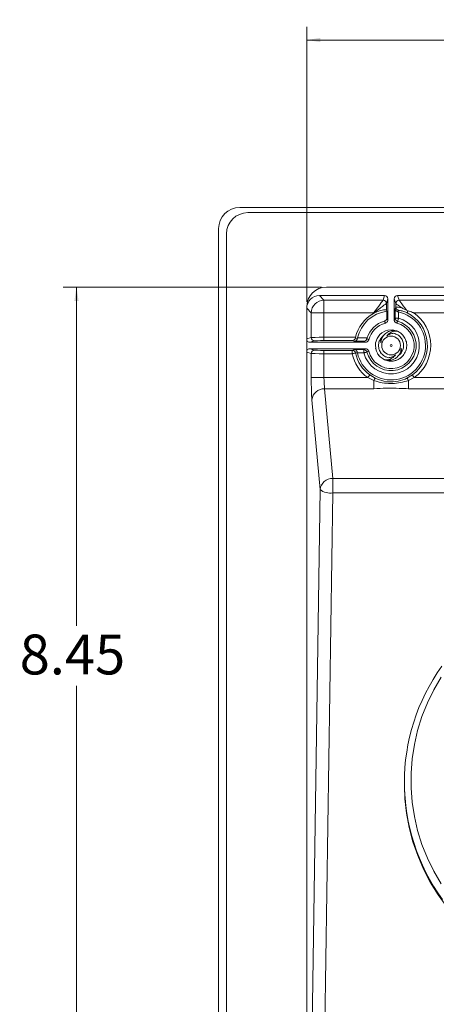
# Model space of a CAD drawing. Units: inches. Extents: x 3.8 to 40.3, y 4.1 to 32.6.
# Drawn here: x 3.8 to 7.7, y 9.6 to 18.9 of the extents above; entities that cross this region are included whole.
import ezdxf

# ---------------------------------------------------------------- set-up
doc = ezdxf.new("R2010")
doc.units = ezdxf.units.IN
doc.header["$MEASUREMENT"] = 0
doc.styles.add('SLDTEXTSTYLE0', font='TXT', dxfattribs={"width": 0.605})
doc.styles.add('SLDTEXTSTYLE1', font='TXT', dxfattribs={"width": 0.75})
doc.dimstyles.new('SLDDIMSTYLE1', dxfattribs={"dimtxt": 0.375, "dimasz": 0.13, "dimexe": 0, "dimexo": 0.0625, "dimgap": 0.09375, "dimtad": 0, "dimtih": 1, "dimtoh": 1, "dimrnd": 1e-09, "dimzin": 12, "dimdsep": 46, "dimtxsty": 'SLDTEXTSTYLE1', "dimsah": 1, "dimcen": 0.09, "dimadec": 0, "dimazin": 3, "dimtfac": 1, "dimtofl": 0, "dimtmove": 0, "dimatfit": 3, "dimfxl": 1, "dimfrac": 2, "dimtolj": 1, "dimtzin": 12, "dimarcsym": 0})
doc.dimstyles.new('SLDDIMSTYLE2', dxfattribs={"dimtxt": 0.364014, "dimasz": 0.13, "dimexe": 0, "dimexo": 0.0625, "dimgap": 0.091003, "dimtad": 0, "dimtih": 1, "dimtoh": 1, "dimrnd": 1e-09, "dimzin": 12, "dimdsep": 46, "dimtxsty": 'SLDTEXTSTYLE0', "dimsah": 1, "dimcen": 0.09, "dimadec": 0, "dimazin": 3, "dimtfac": 1, "dimtofl": 0, "dimtmove": 0, "dimatfit": 3, "dimfxl": 1, "dimfrac": 2, "dimtolj": 1, "dimtzin": 12, "dimarcsym": 0})

# ---------------------------------------------------------------- blocks, each defined once
blk = doc.blocks.new('_D_8')
at = {"color": 7, "linetype": 'Continuous', "lineweight": 0}
for p, q in [((6.4567, 16.1964), (6.4567, 18.7842)), ((12.2967, 16.1964), (12.2967, 18.7842)), ((6.4567, 18.6592), (8.6735, 18.6592)), ((12.2967, 18.6592), (9.9471, 18.6592))]:
    blk.add_line(p, q, dxfattribs=at)
for points in [[(6.4567, 18.6592), (6.5867, 18.6392), (6.5867, 18.6792)], [(12.2967, 18.6592), (12.1667, 18.6792), (12.1667, 18.6392)]]:
    blk.add_solid(points, dxfattribs=at)
at = {"color": 7, "linetype": 'Continuous', "lineweight": 0, "insert": (8.6735, 18.8447, 0.5314), "char_height": 0.375, "attachment_point": 1, "style": 'SLDTEXTSTYLE1'}
blk.add_mtext('5.84', dxfattribs=at)
blk = doc.blocks.new('_D_9')
at = {"color": 7, "linetype": 'Continuous', "lineweight": 0}
for p, q in [((6.5949, 16.3347), (4.1631, 16.3347)), ((4.2881, 16.3347), (4.2881, 13.1484)), ((4.2881, 7.8847), (4.2881, 12.5817)), ((6.5949, 7.8847), (4.1631, 7.8847))]:
    blk.add_line(p, q, dxfattribs=at)
for points in [[(4.2881, 16.3347), (4.2681, 16.2047), (4.3081, 16.2047)], [(4.2881, 7.8847), (4.3081, 8.0147), (4.2681, 8.0147)]]:
    blk.add_solid(points, dxfattribs=at)
at = {"color": 7, "linetype": 'Continuous', "lineweight": 0, "insert": (3.7527, 13.0651, 0.5314), "char_height": 0.375, "attachment_point": 1, "style": 'SLDTEXTSTYLE0'}
blk.add_mtext('8.45', dxfattribs=at)

msp = doc.modelspace()

# ---------------------------------------------------------------- linework, layer by layer
at = {"color": 7, "linetype": 'Continuous', "lineweight": 15}
for p, q in [((5.8267, 17.0844), (12.9267, 17.0844)), ((5.9017, 17.0347), (12.8517, 17.0347)), ((5.6267, 7.3228), (5.6267, 16.8844)), ((5.7017, 7.3847), (5.7017, 16.8347)), ((6.6449, 16.3347), (12.1084, 16.3347)), ((7.1904, 16.2544), (6.5765, 16.2544)), ((6.5765, 16.2544), (6.6197, 16.2112)), ((7.1761, 16.2114), (7.1904, 16.2544)), ((7.2217, 16.2231), (7.2073, 16.1802)), ((7.2217, 16.0258), (7.2217, 16.2231)), ((7.2817, 16.0258), (7.2817, 16.2231)), ((7.296, 16.1802), (7.2817, 16.2231)), ((7.3129, 16.2544), (11.4404, 16.2544)), ((7.3129, 16.2544), (7.3272, 16.2114)), ((6.4567, 8.073), (6.4567, 16.1464)), ((6.4999, 16.0914), (6.4567, 16.1346)), ((6.6197, 16.2112), (7.176, 16.2112)), ((6.6197, 16.2112), (6.6197, 16.0914)), ((7.2073, 16.1802), (7.2073, 16.1196)), ((7.291, 16.1316), (7.296, 16.146)), ((7.291, 16.0426), (7.291, 16.1316)), ((7.296, 16.146), (7.296, 16.1802)), ((7.3273, 16.2112), (11.426, 16.2112)), ((6.4999, 15.8606), (6.4999, 16.0914)), ((6.4999, 16.0914), (6.6197, 16.0914)), ((7.0874, 16.0914), (6.6197, 16.0914)), ((6.6197, 16.0914), (6.6197, 15.862)), ((7.0874, 16.0869), (7.0874, 16.0914)), ((7.2118, 16.0435), (7.2118, 16.1066)), ((7.2118, 16.0435), (7.2217, 16.0258)), ((7.2817, 16.0258), (7.291, 16.0426)), ((7.3222, 16.0426), (7.291, 16.0426)), ((7.3165, 16.1025), (7.3222, 16.1013)), ((7.3222, 16.1013), (7.3222, 16.0426)), ((7.3967, 16.1174), (7.4115, 16.1113)), ((11.2883, 16.0914), (7.4651, 16.0914)), ((6.4567, 15.8462), (6.4999, 15.8606)), ((6.6197, 15.8308), (6.6197, 15.862)), ((6.6197, 15.862), (6.9167, 15.862)), ((6.9167, 15.862), (6.9154, 15.8561)), ((6.9341, 15.8498), (6.9353, 15.8555)), ((6.9353, 15.8555), (7.0255, 15.8555)), ((7.0255, 15.8555), (7.0233, 15.8477)), ((7.1195, 15.8508), (7.1061, 15.8095)), ((7.1464, 15.8885), (7.1195, 15.8508)), ((7.1632, 15.9031), (7.1464, 15.8885)), ((7.1988, 15.9228), (7.1632, 15.9031)), ((7.2209, 15.9293), (7.1988, 15.9228)), ((7.2637, 15.9321), (7.2209, 15.9293)), ((7.2771, 15.9304), (7.2637, 15.9321)), ((7.2965, 15.9239), (7.2771, 15.9304)), ((7.3302, 15.91), (7.3168, 15.9175)), ((7.3453, 15.8569), (7.3453, 15.8569)), ((6.5311, 15.8293), (6.4879, 15.815)), ((6.4879, 15.815), (7.0108, 15.815)), ((7.0108, 15.755), (6.4879, 15.755)), ((6.4879, 15.755), (6.5311, 15.7406)), ((6.8863, 15.8308), (6.6197, 15.8308)), ((6.905, 15.8242), (6.8863, 15.8308)), ((6.9941, 15.8242), (6.905, 15.8242)), ((7.0108, 15.815), (6.9941, 15.8242)), ((6.9941, 15.7457), (7.0108, 15.755)), ((7.1061, 15.8095), (7.1043, 15.7946)), ((7.1043, 15.7946), (7.1077, 15.7522)), ((7.1077, 15.7522), (7.1146, 15.73)), ((7.3966, 15.8117), (7.3955, 15.8183)), ((6.4999, 15.7093), (6.4567, 15.7237)), ((6.4999, 15.4825), (6.4999, 15.7093)), ((6.6197, 15.7391), (6.8863, 15.7391)), ((6.6197, 15.7391), (6.6197, 15.7079)), ((6.6197, 15.7079), (6.6197, 15.4825)), ((6.8863, 15.7079), (6.6197, 15.7079)), ((6.8863, 15.7391), (6.905, 15.7457)), ((6.8863, 15.7391), (6.8863, 15.7079)), ((6.905, 15.7457), (6.9941, 15.7457)), ((6.9353, 15.7144), (6.9341, 15.7202)), ((6.9941, 15.7144), (6.9353, 15.7144)), ((6.9941, 15.7144), (6.9941, 15.7457)), ((7.1146, 15.73), (7.1348, 15.6948)), ((7.1348, 15.6948), (7.1493, 15.6786)), ((7.3333, 15.6625), (7.3415, 15.6678)), ((7.3805, 15.7128), (7.3848, 15.7212)), ((7.1845, 15.6535), (7.1988, 15.6487)), ((7.2024, 15.6458), (7.2022, 15.6458)), ((7.2251, 15.6397), (7.2345, 15.6383)), ((7.2785, 15.6398), (7.3003, 15.6456)), ((6.6197, 15.4825), (6.4999, 15.4825)), ((6.6197, 15.4825), (7.0327, 15.4825)), ((7.0883, 15.4559), (7.0327, 15.4825)), ((7.051, 15.5078), (7.102, 15.477)), ((7.4014, 15.477), (7.4523, 15.5078)), ((7.4706, 15.4825), (7.415, 15.4559)), ((7.4706, 15.4825), (11.2827, 15.4825)), ((7.0883, 15.3786), (6.626, 15.3786)), ((6.626, 15.3786), (6.7026, 14.534)), ((7.0883, 15.4559), (7.0883, 15.3786)), ((7.415, 15.4559), (7.415, 15.3786)), ((11.3383, 15.3786), (7.415, 15.3786)), ((6.5828, 14.4301), (6.5062, 15.2747)), ((6.7026, 14.534), (12.0507, 14.534)), ((6.7026, 14.534), (6.7026, 14.3978)), ((6.5003, 8.807), (6.5828, 14.4301)), ((6.7026, 14.3978), (6.6202, 8.7746)), ((12.0507, 14.3978), (6.7026, 14.3978)), ((7.3767, 11.6751), (7.3767, 11.6583))]:
    msp.add_line(p, q, dxfattribs=at)
at = {"color": 7, "linetype": 'Continuous', "lineweight": 15, "flags": 128}
for points in [[(7.0874, 16.0914), (7.1041, 16.114), (7.1203, 16.1358), (7.1352, 16.1561), (7.1485, 16.174), (7.1595, 16.1889), (7.168, 16.2004), (7.1735, 16.2079), (7.176, 16.2112)], [(7.2072, 16.18), (7.2039, 16.1775), (7.1963, 16.172), (7.1849, 16.1635), (7.17, 16.1525), (7.1521, 16.1392), (7.1318, 16.1243), (7.11, 16.1081), (7.0874, 16.0914)], [(7.2118, 16.1066), (7.2086, 16.1161), (7.2073, 16.1196)], [(7.3518, 16.1389), (7.3337, 16.1522), (7.3186, 16.1634), (7.3071, 16.1719), (7.2995, 16.1775), (7.2961, 16.18)], [(7.3273, 16.2112), (7.3297, 16.208), (7.3351, 16.2008), (7.3432, 16.1898), (7.3538, 16.1754), (7.3666, 16.1581), (7.381, 16.1386), (7.3967, 16.1174)], [(7.3222, 16.0426), (7.3206, 16.0368), (7.3191, 16.0313), (7.3177, 16.0261), (7.3165, 16.0216), (7.3154, 16.0179), (7.3147, 16.015), (7.3142, 16.0132), (7.314, 16.0124)], [(7.3208, 16.1154), (7.3198, 16.1123), (7.3165, 16.1025), (7.3165, 16.1025)], [(7.4115, 16.1113), (7.4097, 16.1074), (7.4079, 16.1039), (7.4064, 16.1007), (7.405, 16.0979), (7.4039, 16.0956), (7.403, 16.0939), (7.4025, 16.0928), (7.4022, 16.0923)], [(6.9154, 15.8561), (6.9185, 15.855), (6.931, 15.8508), (6.9341, 15.8498), (6.9341, 15.8498)], [(7.1342, 15.7723), (7.1342, 15.7723), (7.1342, 15.7723)], [(7.3691, 15.7977), (7.3691, 15.7977), (7.3691, 15.7977)], [(6.9168, 15.7143), (6.916, 15.7141), (6.9141, 15.7137), (6.9112, 15.7131), (6.9073, 15.7123), (6.9028, 15.7114), (6.8976, 15.7103), (6.8921, 15.7091), (6.8863, 15.7079)], [(6.9941, 15.7144), (6.9998, 15.716), (7.0054, 15.7175), (7.0105, 15.7189), (7.015, 15.7202), (7.0188, 15.7212), (7.0216, 15.722), (7.0234, 15.7225), (7.0242, 15.7227)], [(7.0327, 15.4825), (7.0361, 15.4873), (7.0395, 15.4919), (7.0426, 15.4961), (7.0453, 15.4999), (7.0476, 15.5031), (7.0493, 15.5055), (7.0505, 15.5071), (7.051, 15.5078)], [(7.4706, 15.4825), (7.4672, 15.4873), (7.4639, 15.4919), (7.4608, 15.4961), (7.458, 15.4999), (7.4557, 15.5031), (7.454, 15.5055), (7.4529, 15.5071), (7.4523, 15.5078)], [(7.7228, 10.72), (7.6536, 10.8389), (7.5935, 10.9623), (7.5429, 11.0896), (7.5022, 11.2201), (7.4714, 11.3531), (7.4508, 11.4879), (7.4405, 11.6238), (7.4405, 11.7601), (7.4508, 11.896), (7.4714, 12.0309), (7.5022, 12.1639), (7.5429, 12.2944), (7.5935, 12.4217), (7.6536, 12.5451), (7.7228, 12.664)], [(9.3767, 9.7323), (9.234, 9.7372), (9.092, 9.7519), (8.9515, 9.7763), (8.8132, 9.8103), (8.6777, 9.8537), (8.5458, 9.9064), (8.4182, 9.9679), (8.2954, 10.0381), (8.1781, 10.1165), (8.0669, 10.2027), (7.9625, 10.2964), (7.8652, 10.397), (7.7756, 10.5041), (7.6942, 10.617), (7.6213, 10.7353), (7.5574, 10.8582), (7.5028, 10.9852), (7.4577, 11.1157), (7.4224, 11.2489), (7.397, 11.3842), (7.3818, 11.5209), (7.3767, 11.6583)]]:
    msp.add_lwpolyline(points, dxfattribs=at)
at = {"color": 7, "linetype": 'Continuous', "lineweight": 15}
for radius in [0.0886, 0.00984]:
    msp.add_circle((7.2517, 15.785), radius, dxfattribs=at)
for centre, radius, start, end in [((5.8267, 16.8844), 0.2, 90, 180), ((5.9017, 16.8347), 0.2, 90, 180), ((6.6449, 16.1464), 0.1883, 90, 180), ((6.6201, 16.091), 0.1202, 90.18357, 179.81643), ((7.1759, 16.1799), 0.0313, 0.18347, 89.81626), ((7.1761, 16.1801), 0.0313, 0.09603, 89.97394), ((7.3272, 16.1801), 0.0313, 90.02606, 179.90397), ((7.3272, 16.146), 0.0313, 180.08217, 258.18235), ((7.3274, 16.1799), 0.0313, 90.18401, 179.81653), ((7.2517, 15.785), 0.3438, 118.55183, 167.04187), ((7.2517, 15.785), 0.3241, 97.05873, 167.42954), ((7.2517, 15.785), 0.3241, 192.57046, 77.42954), ((7.2517, 15.785), 0.2671, 195.31348, 74.68652), ((7.3222, 16.0426), 0.0313, 180.04415, 254.67644), ((7.2517, 15.785), 0.3422, 305.90497, 63.89642), ((7.2517, 15.785), 0.3734, 305.90497, 55.1451), ((7.2517, 15.785), 0.2359, 195.31348, 74.68652), ((7.2517, 15.785), 0.2369, 105.3685, 162.67797), ((7.2517, 15.785), 0.2172, 194.2673, 75.7327), ((7.2517, 15.785), 0.2172, 104.2673, 165.7327), ((4.4253, 14.5736), 3.1161, 27.14879, 27.51907), ((10.11, 14.5571), 3.1521, 152.50222, 152.84869), ((6.5311, 15.8606), 0.0313, 180.02648, 269.90301), ((8.5179, 18.7176), 3.2357, 242.48899, 242.84496), ((7.2517, 15.785), 0.1476, 67.15688, 70.45695), ((6.5311, 15.7093), 0.0313, 90.09592, 179.97405), ((6.8863, 15.7079), 0.0313, 11.90822, 89.9188), ((7.2517, 15.785), 0.3734, 191.91324, 234.09503), ((7.2517, 15.785), 0.3422, 191.91324, 234.09503), ((6.994, 15.7144), 0.0313, 15.32275, 89.95647), ((8.4598, 12.9649), 3.1091, 117.14891, 117.50017), ((7.2517, 15.785), 0.1476, 247.17309, 250.42782), ((7.2518, 15.7834), 0.1461, 260.01214, 277.55129), ((7.1519, 15.4298), 0.0688, 136.61206, 157.6956), ((7.3514, 15.4298), 0.0688, 22.30364, 43.38814), ((6.6218, 15.2623), 0.1163, 87.95834, 173.9062), ((6.6985, 14.4178), 0.1163, 87.95818, 173.90627), ((6.6788, 14.5476), 0.1518, 230.7571, 279.03341), ((9.2474, 11.6751), 1.8701, 144.22864, 216.11332)]:
    msp.add_arc(centre, radius, start, end, dxfattribs=at)
for centre, major_axis, ratio, start_param, end_param in [((6.5768, 16.1342), (0.0851, -0.0851), 0.997265, 2.357564, 3.925621), ((7.1904, 16.2231), (-0.0099, -0.0297), 0.998478, 1.89276, 3.462643), ((7.3129, 16.2231), (0.0099, -0.0297), 0.998478, 2.820542, 4.390425), ((7.0874, 16.2115), (0.0887, 0), 0.052408, 6.230825, 6.265732), ((7.0874, 16.1802), (0.12, 0), 0.03876, 6.230825, 6.265732), ((7.416, 16.1802), (0.12, 0), 0.03876, 3.159046, 3.193953), ((7.416, 16.2115), (0.0888, 0), 0.052408, 3.159046, 3.193953), ((6.488, 15.8462), (0.0297, 0.0099), 0.998478, 2.820542, 4.390425), ((6.6197, 15.8605), (0.12, 0), 0.012909, 1.570796, 3.089233), ((6.488, 15.7237), (-0.0297, 0.0099), 0.998478, 5.034353, 6.604236), ((6.6197, 15.8292), (0.0888, 0), 0.017455, 1.570796, 3.089233), ((6.6197, 15.7094), (0.12, 0), 0.012909, 3.193953, 4.712389), ((6.6197, 15.7407), (0.0888, 0), 0.017455, 3.193953, 4.712389), ((6.5124, 15.4825), (0, 0.24), 0.052408, 1.570796, 2.617994), ((6.6323, 15.4825), (0, 0.12), 0.104816, 1.570796, 2.617994)]:
    msp.add_ellipse(centre, major_axis=major_axis, ratio=ratio, start_param=start_param, end_param=end_param, dxfattribs=at)
for points, knots in [([(7.2073, 16.1196), (7.2058, 16.1201), (7.2028, 16.1211), (7.1823, 16.1197), (7.1531, 16.1138), (7.1195, 16.103), (7.0977, 16.0921), (7.0874, 16.0869)], [0, 0, 0, 0, 0.20726, 0.414636, 0.618823, 0.818658, 1, 1, 1, 1]), ([(7.291, 16.1316), (7.291, 16.1316), (7.291, 16.1274), (7.2929, 16.1197), (7.2994, 16.1109), (7.3074, 16.1051), (7.3135, 16.1033), (7.3165, 16.1025)], [0, 0, 0, 0, 0.004249, 0.347865, 0.631686, 0.815159, 1, 1, 1, 1]), ([(7.296, 16.146), (7.2975, 16.1463), (7.3004, 16.1469), (7.3205, 16.1448), (7.3402, 16.1414), (7.3513, 16.139), (7.3518, 16.1389)], [0, 0, 0, 0, 0.330372, 0.66049, 0.985966, 1, 1, 1, 1]), ([(7.3967, 16.1174), (7.3898, 16.1209), (7.3744, 16.1285), (7.3595, 16.1353), (7.3519, 16.1388), (7.3518, 16.1389)], [0, 0, 0, 0, 0.444625, 0.99243, 1, 1, 1, 1]), ([(7.1889, 16.0134), (7.1922, 16.0147), (7.1988, 16.0172), (7.2063, 16.0248), (7.211, 16.0339), (7.2116, 16.0405), (7.2118, 16.0435)], [0, 0, 0, 0, 0.258819, 0.517635, 0.776479, 1, 1, 1, 1]), ([(7.4022, 16.0923), (7.395, 16.0956), (7.3797, 16.1026), (7.3568, 16.1101), (7.3373, 16.1146), (7.3238, 16.1164), (7.3218, 16.1157), (7.3208, 16.1154)], [0, 0, 0, 0, 0.174844, 0.373161, 0.57602, 0.786222, 1, 1, 1, 1]), ([(7.4115, 16.1113), (7.4257, 16.1065), (7.4435, 16.1004), (7.4611, 16.0931), (7.4649, 16.0915), (7.4651, 16.0914)], [0, 0, 0, 0, 0.785178, 0.987795, 1, 1, 1, 1]), ([(7.2217, 16.0258), (7.2213, 16.0223), (7.2206, 16.0152), (7.2152, 16.0059), (7.2076, 15.9988), (7.2012, 15.9966), (7.1981, 15.9955)], [0, 0, 0, 0, 0.255329, 0.510661, 0.765882, 1, 1, 1, 1]), ([(7.3052, 15.9955), (7.3019, 15.9967), (7.2952, 15.9991), (7.2876, 16.0066), (7.2826, 16.0158), (7.282, 16.0226), (7.2817, 16.0258)], [0, 0, 0, 0, 0.255081, 0.510162, 0.765261, 1, 1, 1, 1]), ([(6.8863, 15.8308), (6.8864, 15.8308), (6.8904, 15.8309), (6.898, 15.8326), (6.9068, 15.8391), (6.9127, 15.847), (6.9145, 15.8531), (6.9154, 15.8561)], [0, 0, 0, 0, 0.004267, 0.34076, 0.628085, 0.813348, 1, 1, 1, 1]), ([(6.905, 15.8242), (6.9051, 15.8242), (6.9092, 15.8243), (6.9169, 15.8262), (6.9257, 15.8327), (6.9316, 15.8407), (6.9333, 15.8467), (6.9341, 15.8498)], [0, 0, 0, 0, 0.0042524, 0.3478658, 0.6316821, 0.815159, 1, 1, 1, 1]), ([(6.9941, 15.8242), (6.9941, 15.8242), (6.9967, 15.8243), (7.0031, 15.8253), (7.012, 15.8298), (7.0196, 15.8379), (7.0221, 15.8447), (7.0233, 15.8477)], [0, 0, 0, 0, 0.0044, 0.217032, 0.55142, 0.798081, 1, 1, 1, 1]), ([(7.1537, 15.8511), (7.1473, 15.8393), (7.1345, 15.8154), (7.1319, 15.7746), (7.1418, 15.7353), (7.1646, 15.7019), (7.194, 15.6795), (7.2155, 15.6728), (7.2243, 15.6701)], [0, 0, 0, 0, 0.175938, 0.3551, 0.52449, 0.703197, 0.879348, 1, 1, 1, 1]), ([(7.1566, 15.8107), (7.1553, 15.8164), (7.1532, 15.8257), (7.1526, 15.8393), (7.1533, 15.8472), (7.1537, 15.8511)], [0, 0, 0, 0, 0.4317513, 0.7147687, 1, 1, 1, 1]), ([(7.1829, 15.8792), (7.1756, 15.8742), (7.1644, 15.8663), (7.1565, 15.8551), (7.1537, 15.8511)], [0, 0, 0, 0, 0.645188, 1, 1, 1, 1]), ([(7.3011, 15.9241), (7.2844, 15.9248), (7.2515, 15.9263), (7.2054, 15.9063), (7.1723, 15.8731), (7.1575, 15.8381), (7.1568, 15.8174), (7.1566, 15.8107)], [0, 0, 0, 0, 0.233012, 0.462074, 0.693201, 0.900526, 1, 1, 1, 1]), ([(7.1811, 15.6561), (7.1946, 15.6498), (7.2232, 15.6367), (7.272, 15.6361), (7.3194, 15.6507), (7.3596, 15.6803), (7.3879, 15.7213), (7.4012, 15.7693), (7.3982, 15.8191), (7.3789, 15.8649), (7.3478, 15.9008), (7.3211, 15.9147), (7.309, 15.921)], [0, 0, 0, 0, 0.093239, 0.195887, 0.298536, 0.401184, 0.503833, 0.606482, 0.709131, 0.811781, 0.91443, 1, 1, 1, 1]), ([(7.309, 15.921), (7.2929, 15.9196), (7.2591, 15.9166), (7.2264, 15.895), (7.2139, 15.8784), (7.2109, 15.8745)], [0, 0, 0, 0, 0.410758, 0.861191, 1, 1, 1, 1]), ([(7.2109, 15.8745), (7.2156, 15.8782), (7.2298, 15.8893), (7.2536, 15.8982), (7.2724, 15.8994), (7.279, 15.8999)], [0, 0, 0, 0, 0.244463, 0.738026, 1, 1, 1, 1]), ([(7.279, 15.8999), (7.2917, 15.8954), (7.3168, 15.8867), (7.3466, 15.8588), (7.3658, 15.8231), (7.3717, 15.7833), (7.3657, 15.7471), (7.3545, 15.7276), (7.3497, 15.7193)], [0, 0, 0, 0, 0.176365, 0.349671, 0.526141, 0.703705, 0.873196, 1, 1, 1, 1]), ([(7.3706, 15.8723), (7.3702, 15.8729), (7.3678, 15.8764), (7.3649, 15.8798), (7.3623, 15.8827), (7.3621, 15.883), (7.362, 15.883)], [0, 0, 0, 0, 0.145713, 0.930352, 0.991589, 1, 1, 1, 1]), ([(7.0411, 15.8385), (7.0399, 15.8352), (7.0375, 15.8285), (7.03, 15.8208), (7.0208, 15.8159), (7.0141, 15.8152), (7.0108, 15.815)], [0, 0, 0, 0, 0.255085, 0.510165, 0.765263, 1, 1, 1, 1]), ([(7.0108, 15.755), (7.0144, 15.7546), (7.0214, 15.7539), (7.0307, 15.7485), (7.0378, 15.7408), (7.04, 15.7345), (7.0411, 15.7314)], [0, 0, 0, 0, 0.255327, 0.510661, 0.76588, 1, 1, 1, 1]), ([(7.1061, 15.7601), (7.1064, 15.7587), (7.107, 15.7551), (7.1087, 15.7478), (7.1105, 15.742), (7.1116, 15.7384)], [0, 0, 0, 0, 0.18243, 0.500029, 1, 1, 1, 1]), ([(7.3467, 15.7595), (7.3457, 15.7474), (7.3438, 15.7229), (7.3241, 15.6888), (7.2931, 15.6616), (7.2507, 15.6439), (7.2191, 15.6452), (7.2024, 15.6458)], [0, 0, 0, 0, 0.179675, 0.36113, 0.557553, 0.765974, 1, 1, 1, 1]), ([(7.3497, 15.7193), (7.3501, 15.7253), (7.3508, 15.7351), (7.3494, 15.7486), (7.3476, 15.7559), (7.3467, 15.7595)], [0, 0, 0, 0, 0.433749, 0.715735, 1, 1, 1, 1]), ([(6.9341, 15.7202), (6.9333, 15.7232), (6.9316, 15.7292), (6.9257, 15.7372), (6.9169, 15.7438), (6.9092, 15.7456), (6.9051, 15.7457), (6.905, 15.7457)], [0, 0, 0, 0, 0.184837, 0.368314, 0.652134, 0.995748, 1, 1, 1, 1]), ([(6.9341, 15.7202), (6.9341, 15.7201), (6.9331, 15.7198), (6.9279, 15.718), (6.9221, 15.7161), (6.9174, 15.7145), (6.9168, 15.7143)], [0, 0, 0, 0, 0.001533, 0.181962, 0.903676, 1, 1, 1, 1]), ([(7.1249, 15.7092), (7.127, 15.7059), (7.1304, 15.7005), (7.1352, 15.6942), (7.1377, 15.6912), (7.1385, 15.6901)], [0, 0, 0, 0, 0.499964, 0.826055, 1, 1, 1, 1]), ([(7.1493, 15.6786), (7.1607, 15.6691), (7.1748, 15.6575), (7.1913, 15.6502), (7.1944, 15.6489)], [0, 0, 0, 0, 0.813624, 1, 1, 1, 1]), ([(7.1512, 15.7257), (7.1527, 15.7215), (7.1543, 15.7166), (7.158, 15.7133), (7.1585, 15.7129)], [0, 0, 0, 0, 0.8718213, 1, 1, 1, 1]), ([(7.2925, 15.6954), (7.2835, 15.6852), (7.2646, 15.664), (7.2272, 15.6503), (7.2027, 15.6492), (7.1944, 15.6489)], [0, 0, 0, 0, 0.37608, 0.786845, 1, 1, 1, 1]), ([(7.2243, 15.6701), (7.231, 15.6704), (7.2438, 15.6712), (7.2618, 15.6766), (7.2782, 15.6843), (7.2877, 15.6916), (7.2925, 15.6954)], [0, 0, 0, 0, 0.265848, 0.51165, 0.75292, 1, 1, 1, 1]), ([(7.3253, 15.6949), (7.3307, 15.6988), (7.3402, 15.7056), (7.3469, 15.7152), (7.3497, 15.7193)], [0, 0, 0, 0, 0.573288, 1, 1, 1, 1]), ([(7.3372, 15.6647), (7.3378, 15.6651), (7.3413, 15.6674), (7.3448, 15.6704), (7.3478, 15.6729), (7.3481, 15.6732)], [0, 0, 0, 0, 0.149275, 0.902415, 1, 1, 1, 1]), ([(7.102, 15.477), (7.129, 15.4661), (7.1905, 15.4414), (7.2903, 15.4395), (7.3627, 15.4587), (7.396, 15.4745), (7.4014, 15.477)], [0, 0, 0, 0, 0.282023, 0.64128, 0.94212, 1, 1, 1, 1]), ([(7.415, 15.4559), (7.3909, 15.4483), (7.342, 15.4328), (7.2651, 15.4251), (7.1873, 15.4291), (7.1284, 15.4419), (7.096, 15.4532), (7.0883, 15.4559)], [0, 0, 0, 0, 0.227366, 0.461249, 0.690735, 0.926604, 1, 1, 1, 1]), ([(7.415, 15.3786), (7.3861, 15.3796), (7.3176, 15.3821), (7.2083, 15.3846), (7.1285, 15.3806), (7.0883, 15.3786)], [0, 0, 0, 0, 0.26554, 0.630357, 1, 1, 1, 1])]:
    msp.add_open_spline(points, degree=3, knots=knots, dxfattribs=at)

# ---------------------------------------------------------------- dimensions: what is measured, and where the dimension line sits
at = {"color": 7, "linetype": 'Continuous', "lineweight": 0}
dim = msp.add_linear_dim(base=(12.2967, 18.6592), p1=(6.4567, 16.1464), p2=(12.2967, 16.1464), dimstyle='SLDDIMSTYLE1', dxfattribs=at)
dim.commit()
dim.dimension.update_dxf_attribs({"geometry": '_D_8', "text_midpoint": (9.3103, 18.6592), "dimtype": 160})
dim = msp.add_linear_dim(base=(4.2881, 7.8847), p1=(6.6449, 16.3347), p2=(6.6449, 7.8847), angle=90, dimstyle='SLDDIMSTYLE2', dxfattribs=at)
dim.commit()
dim.dimension.update_dxf_attribs({"geometry": '_D_9', "text_midpoint": (4.2881, 12.8651), "dimtype": 160})

doc.saveas('drawing.dxf')
